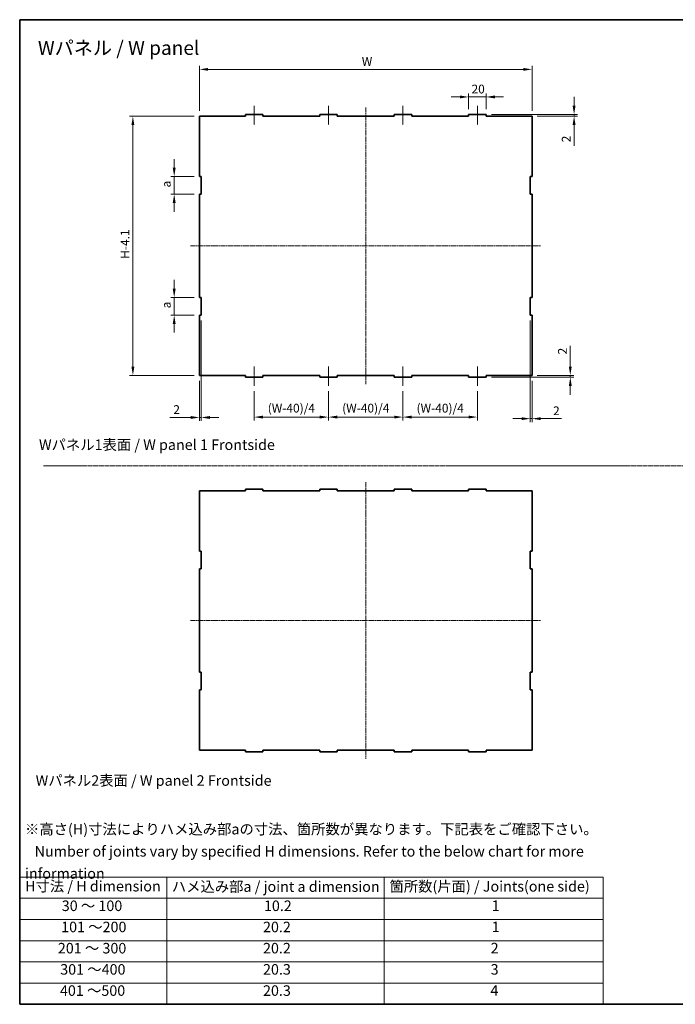
# Model space of a CAD drawing. Units: millimetres. Extents: x 0 to 7664, y 0 to 1546.
# Drawn here: x 4526 to 5275, y 0 to 1124 of the extents above; entities that cross this region are included whole.
import ezdxf

# ---------------------------------------------------------------- set-up
doc = ezdxf.new("R2010")
doc.units = ezdxf.units.MM
doc.linetypes.add('CHAIN', pattern=[0.35429999999999995, 0.2362, -0.0295, 0.0591, -0.0295])
doc.layers.get('Defpoints').update_dxf_attribs({"lineweight": 25})
for name, color, linetype, lineweight in [('Border (ISO)', 7, 'Continuous', 35), ('Centerline (ISO)', 131, 'Continuous', 18), ('Dimension (ISO)', 7, 'Continuous', 18), ('Sketch Geometry (ISO)', 7, 'Continuous', 18), ('Symbol (ISO)', 7, 'Continuous', 18), ('Visible (ISO)', 7, 'Continuous', 35)]:
    doc.layers.add(name, color=color, linetype=linetype, lineweight=lineweight)
doc.styles.add('Note Text (TK)', font='txt')
doc.styles.add('Note Text (TK3)', font='txt')
doc.dimstyles.new('Default - Method 1b (TK)', dxfattribs={"dimtxt": 2.5, "dimasz": 2.5, "dimexe": 1, "dimexo": 1.499999999999999, "dimgap": 1, "dimtad": 1, "dimtoh": 1, "dimrnd": 1e-08, "dimdsep": 46, "dimtxsty": 'Note Text (TK)', "dimcen": 0.09, "dimdle": 5, "dimclrd": 100, "dimclre": 100, "dimclrt": 7, "dimadec": 1, "dimazin": 1, "dimtfac": 1, "dimtmove": 0, "dimatfit": 3, "dimfxl": 1, "dimtolj": 1, "dimlwd": -1, "dimlwe": -1, "dimarcsym": 0})

# ---------------------------------------------------------------- blocks, each defined once
blk = doc.blocks.new('図面枠 tk図枠')
at = {"layer": 'Border (ISO)'}
for p, q in [((14.49999999999999, 289), (405.4999999999999, 289)), ((14.49999999999999, 289), (14.50000000000001, 8.000000000000007)), ((14.50000000000001, 8.000000000000007), (405.4999999999999, 8.000000000000007))]:
    blk.add_line(p, q, dxfattribs=at)
blk = doc.blocks.new('*D106')
at = {"layer": 'Defpoints', "color": 0}
for p in [(5111.817895989506, 1067.286668929729), (4731.817895989506, 1013.809606496302), (5111.817895989506, 1013.809606496302)]:
    blk.add_point(p, dxfattribs=at)
at = {"layer": 'Dimension (ISO)', "color": 100}
for p, q in [((4731.817895989506, 1019.809606496302), (4731.817895989506, 1071.28666892973)), ((5111.817895989506, 1019.809606496302), (5111.817895989506, 1071.28666892973)), ((4741.817895989505, 1067.286668929729), (5101.817895989506, 1067.286668929729))]:
    blk.add_line(p, q, dxfattribs=at)
for points in [[(4741.817895989505, 1068.953335596396), (4741.817895989505, 1065.620002263063), (4731.817895989506, 1067.286668929729)], [(5101.817895989506, 1068.953335596396), (5101.817895989506, 1065.620002263063), (5111.817895989506, 1067.286668929729)]]:
    blk.add_solid(points, dxfattribs=at)
at = {"layer": 'Dimension (ISO)', "color": 7, "insert": (4914.261077807688, 1076.286668929729), "char_height": 10, "attachment_point": 4, "style": 'Note Text (TK)'}
blk.add_mtext('\\A1; \\fＭＳ Ｐゴシック|b0|i0;W', dxfattribs=at)
blk = doc.blocks.new('*D107')
at = {"layer": 'Defpoints', "color": 0}
for p in [(4655.817895989506, 1013.809606496303), (4731.817895989507, 1013.809606496303), (4731.817895989507, 717.9096064963028)]:
    blk.add_point(p, dxfattribs=at)
at = {"layer": 'Dimension (ISO)', "color": 100}
for p, q in [((4725.817895989507, 1013.809606496303), (4651.817895989506, 1013.809606496303)), ((4655.817895989506, 727.9096064963027), (4655.817895989506, 1003.809606496303)), ((4725.817895989507, 717.9096064963028), (4651.817895989506, 717.9096064963028))]:
    blk.add_line(p, q, dxfattribs=at)
for points in [[(4654.15122932284, 1003.809606496303), (4657.484562656174, 1003.809606496303), (4655.817895989506, 1013.809606496303)], [(4654.15122932284, 727.9096064963027), (4657.484562656174, 727.9096064963027), (4655.817895989506, 717.9096064963028)]]:
    blk.add_solid(points, dxfattribs=at)
at = {"layer": 'Dimension (ISO)', "color": 7, "insert": (4646.817895989506, 847.9618792235752), "char_height": 10, "attachment_point": 4, "rotation": 90, "style": 'Note Text (TK)'}
blk.add_mtext('\\A1; \\fＭＳ Ｐゴシック|b0|i0;H-4.1', dxfattribs=at)
blk = doc.blocks.new('テーブル3')
at = {"layer": 'Symbol (ISO)'}
for p, q in [((14.50000000000001, 44.2947371840477), (181.1386005401612, 44.2947371840477)), ((14.50000000000001, 44.2947371840477), (14.50000000000001, 38.24561432003976)), ((56.4964908599854, 44.2947371840477), (56.4964908599854, 38.24561432003976)), ((118.6333339691163, 44.2947371840477), (118.6333339691163, 38.24561432003976)), ((181.1386005401612, 44.2947371840477), (181.1386005401612, 38.24561432003976)), ((14.50000000000001, 38.24561432003976), (181.1386005401612, 38.24561432003976)), ((14.50000000000001, 38.24561432003976), (14.50000000000001, 8.000000000000004)), ((56.4964908599854, 38.24561432003976), (56.4964908599854, 8.000000000000004)), ((118.6333339691163, 38.24561432003976), (118.6333339691163, 8.000000000000004)), ((181.1386005401612, 38.24561432003976), (181.1386005401612, 8.000000000000004)), ((14.50000000000001, 32.19649145603181), (181.1386005401612, 32.19649145603181)), ((14.50000000000001, 26.14736859202385), (181.1386005401612, 26.14736859202385)), ((14.50000000000001, 20.09824572801591), (181.1386005401612, 20.09824572801591)), ((14.50000000000001, 14.04912286400795), (181.1386005401612, 14.04912286400795)), ((14.50000000000001, 8.000000000000004), (181.1386005401612, 8.000000000000004))]:
    blk.add_line(p, q, dxfattribs=at)
at = {"layer": 'Symbol (ISO)', "color": 7, "char_height": 3.000000119209289, "attachment_point": 7, "style": 'Note Text (TK3)'}
for s, insert in [('H寸法 / H dimension', (16.04560089847124, 39.2789477005601)), ('ハメ込み部a / joint a dimension', (57.94609150888129, 39.15614063739777)), ('箇所数(片面) / Joints(one side)', (120.1021346679272, 39.22631599828602)), ('30 ～ 100', (26.51977570058506, 33.67719326105436)), ('10.2', (84.25875222594557, 33.68596519106069)), ('1', (149.281561561535, 33.70350905107335)), ('101 ～200', (26.34997979314142, 27.63684232705273)), ('20.2', (83.98995152713462, 27.63684232705273)), ('1', (149.281561561535, 27.6543861870654)), ('201 ～ 300', (25.3969690323035, 21.57894753303845)), ('20.2', (83.98995152713462, 21.58771946304478)), ('2', (149.012760862724, 21.60526326019317)), ('301 ～400', (26.08117909433048, 15.52982466903049)), ('20.3', (83.98995152713462, 15.52982466903049)), ('3', (149.012760862724, 15.53859653559048)), ('401 ～500', (26.00437889467021, 9.480701805022548)), ('20.3', (83.98995152713462, 9.480701805022548)), ('4', (148.9359606630638, 9.507017532177272))]:
    blk.add_mtext(s, dxfattribs=dict(at, insert=insert))
blk = doc.blocks.new('*D108')
at = {"layer": 'Defpoints', "color": 0}
for p in [(4731.817895989506, 944.9346064963053), (4703.006117551844, 924.7346064963052), (4731.817895989507, 924.7346064963052)]:
    blk.add_point(p, dxfattribs=at)
at = {"layer": 'Dimension (ISO)', "color": 100}
for p, q in [((4703.006117551844, 954.9346064963053), (4703.006117551844, 964.9346064963053)), ((4725.817895989506, 944.9346064963053), (4699.006117551844, 944.9346064963053)), ((4703.006117551844, 944.9346064963053), (4703.006117551844, 924.7346064963052)), ((4725.817895989507, 924.7346064963052), (4699.006117551844, 924.7346064963052)), ((4703.006117551844, 914.7346064963052), (4703.006117551844, 904.7346064963052))]:
    blk.add_line(p, q, dxfattribs=at)
for points in [[(4701.339450885177, 954.9346064963053), (4704.672784218511, 954.9346064963053), (4703.006117551844, 944.9346064963053)], [(4701.339450885177, 914.7346064963052), (4704.672784218511, 914.7346064963052), (4703.006117551844, 924.7346064963052)]]:
    blk.add_solid(points, dxfattribs=at)
at = {"layer": 'Dimension (ISO)', "color": 7, "insert": (4694.006117551842, 929.4084701326674), "char_height": 10, "attachment_point": 4, "rotation": 90, "style": 'Note Text (TK)'}
blk.add_mtext('\\A1; \\fＭＳ Ｐゴシック|b0|i0;a', dxfattribs=at)
blk = doc.blocks.new('*D109')
at = {"layer": 'Defpoints', "color": 0}
for p in [(4703.006117551844, 806.9846064963028), (4731.817895989506, 806.9846064963028), (4731.817895989506, 786.784606496303)]:
    blk.add_point(p, dxfattribs=at)
at = {"layer": 'Dimension (ISO)', "color": 100}
for p, q in [((4703.006117551844, 816.984606496303), (4703.006117551844, 826.984606496303)), ((4725.817895989506, 806.9846064963028), (4699.006117551844, 806.9846064963028)), ((4703.006117551844, 786.784606496303), (4703.006117551844, 806.9846064963028)), ((4725.817895989506, 786.784606496303), (4699.006117551844, 786.784606496303)), ((4703.006117551844, 776.784606496303), (4703.006117551844, 766.7846064963029))]:
    blk.add_line(p, q, dxfattribs=at)
for points in [[(4701.339450885177, 816.984606496303), (4704.672784218511, 816.984606496303), (4703.006117551844, 806.9846064963028)], [(4701.339450885177, 776.784606496303), (4704.672784218511, 776.784606496303), (4703.006117551844, 786.784606496303)]]:
    blk.add_solid(points, dxfattribs=at)
at = {"layer": 'Dimension (ISO)', "color": 7, "insert": (4694.006117551842, 791.458470132665), "char_height": 10, "attachment_point": 4, "rotation": 90, "style": 'Note Text (TK)'}
blk.add_mtext('\\A1; \\fＭＳ Ｐゴシック|b0|i0;a', dxfattribs=at)
blk = doc.blocks.new('*D110')
at = {"layer": 'Defpoints', "color": 0}
for p in [(4733.817895989505, 786.7846064963027), (4731.817895989506, 717.9096064963024), (4731.817895989506, 669.9096064963026)]:
    blk.add_point(p, dxfattribs=at)
at = {"layer": 'Dimension (ISO)', "color": 100}
for p, q in [((4733.817895989505, 780.7846064963026), (4733.817895989505, 665.9096064963026)), ((4731.817895989506, 711.9096064963024), (4731.817895989506, 665.9096064963026)), ((4721.817895989505, 669.9096064963026), (4698.022441357692, 669.9096064963026)), ((4733.817895989505, 669.9096064963026), (4731.817895989506, 669.9096064963026)), ((4743.817895989504, 669.9096064963026), (4753.817895989505, 669.9096064963026))]:
    blk.add_line(p, q, dxfattribs=at)
for points in [[(4721.817895989505, 671.5762731629693), (4721.817895989505, 668.242939829636), (4731.817895989506, 669.9096064963026)], [(4743.817895989504, 671.5762731629693), (4743.817895989504, 668.242939829636), (4733.817895989505, 669.9096064963026)]]:
    blk.add_solid(points, dxfattribs=at)
at = {"layer": 'Dimension (ISO)', "color": 7, "insert": (4702.022441357692, 678.9096064963026), "char_height": 10, "attachment_point": 4, "style": 'Note Text (TK)'}
blk.add_mtext('\\A1;2', dxfattribs=at)
blk = doc.blocks.new('*D111')
at = {"layer": 'Defpoints', "color": 0}
for p in [(5109.817895989506, 786.7846064963026), (5111.817895989506, 717.9096064963024), (5111.817895989506, 668.5496989719996)]:
    blk.add_point(p, dxfattribs=at)
at = {"layer": 'Dimension (ISO)', "color": 100}
for p, q in [((5109.817895989506, 780.7846064963024), (5109.817895989506, 664.5496989719996)), ((5111.817895989506, 711.9096064963024), (5111.817895989506, 664.5496989719996)), ((5099.817895989506, 668.5496989719996), (5089.817895989506, 668.5496989719996)), ((5109.817895989506, 668.5496989719996), (5111.817895989506, 668.5496989719996)), ((5121.817895989505, 668.5496989719996), (5145.61335062132, 668.5496989719996))]:
    blk.add_line(p, q, dxfattribs=at)
for points in [[(5099.817895989506, 670.2163656386662), (5099.817895989506, 666.883032305333), (5109.817895989506, 668.5496989719996)], [(5121.817895989505, 670.2163656386662), (5121.817895989505, 666.883032305333), (5111.817895989506, 668.5496989719996)]]:
    blk.add_solid(points, dxfattribs=at)
at = {"layer": 'Dimension (ISO)', "color": 7, "insert": (5135.817896075865, 677.5496989719996), "char_height": 10, "attachment_point": 4, "style": 'Note Text (TK)'}
blk.add_mtext('\\A1;2', dxfattribs=at)
blk = doc.blocks.new('*D112')
at = {"layer": 'Defpoints', "color": 0}
for p in [(5059.317895989504, 1035.809606496302), (5039.317895989504, 1015.809606496302), (5059.317895989504, 1015.809606496302)]:
    blk.add_point(p, dxfattribs=at)
at = {"layer": 'Dimension (ISO)', "color": 100}
for p, q in [((5029.317895989504, 1035.809606496302), (5019.317895989504, 1035.809606496302)), ((5039.317895989504, 1021.809606496302), (5039.317895989504, 1039.809606496302)), ((5039.317895989504, 1035.809606496302), (5059.317895989504, 1035.809606496302)), ((5059.317895989504, 1021.809606496302), (5059.317895989504, 1039.809606496302)), ((5069.317895989504, 1035.809606496302), (5079.317895989504, 1035.809606496302))]:
    blk.add_line(p, q, dxfattribs=at)
for points in [[(5029.317895989504, 1037.476273162969), (5029.317895989504, 1034.142939829636), (5039.317895989504, 1035.809606496302)], [(5069.317895989504, 1037.476273162969), (5069.317895989504, 1034.142939829636), (5059.317895989504, 1035.809606496302)]]:
    blk.add_solid(points, dxfattribs=at)
at = {"layer": 'Dimension (ISO)', "color": 7, "insert": (5042.670168716777, 1044.809606496302), "char_height": 10, "attachment_point": 4, "style": 'Note Text (TK)'}
blk.add_mtext('\\A1;20', dxfattribs=at)
blk = doc.blocks.new('*D114')
at = {"layer": 'Defpoints', "color": 0}
for p in [(5059.317895989505, 1015.809606496303), (5111.817895989507, 1013.809606496303), (5159.817895989506, 1013.809606496303)]:
    blk.add_point(p, dxfattribs=at)
at = {"layer": 'Dimension (ISO)', "color": 100}
for p, q in [((5159.817895989506, 1025.809606496303), (5159.817895989506, 1035.809606496303)), ((5065.317895989505, 1015.809606496303), (5163.817895989507, 1015.809606496303)), ((5117.817895989507, 1013.809606496303), (5163.817895989507, 1013.809606496303)), ((5159.817895989506, 1015.809606496303), (5159.817895989506, 1013.809606496303)), ((5159.817895989506, 1003.809606496303), (5159.817895989506, 980.0141518644908))]:
    blk.add_line(p, q, dxfattribs=at)
for points in [[(5158.151229322839, 1025.809606496303), (5161.484562656173, 1025.809606496303), (5159.817895989506, 1015.809606496303)], [(5158.151229322839, 1003.809606496303), (5161.484562656173, 1003.809606496303), (5159.817895989506, 1013.809606496303)]]:
    blk.add_solid(points, dxfattribs=at)
at = {"layer": 'Dimension (ISO)', "color": 7, "insert": (5150.817895989506, 984.0141518644891), "char_height": 10, "attachment_point": 4, "rotation": 90, "style": 'Note Text (TK)'}
blk.add_mtext('\\A1;2', dxfattribs=at)
blk = doc.blocks.new('*D115')
at = {"layer": 'Defpoints', "color": 0}
for p in [(5059.317895989505, 715.9096064963027), (5111.817895989507, 717.9096064963028), (5155.481500793862, 717.9096064963028)]:
    blk.add_point(p, dxfattribs=at)
at = {"layer": 'Dimension (ISO)', "color": 100}
for p, q in [((5155.481500793862, 727.9096064963027), (5155.481500793862, 751.7050611281177)), ((5065.317895989505, 715.9096064963027), (5159.481500793862, 715.9096064963027)), ((5117.817895989507, 717.9096064963028), (5159.481500793862, 717.9096064963028)), ((5155.481500793862, 715.9096064963027), (5155.481500793862, 717.9096064963028)), ((5155.481500793862, 705.9096064963028), (5155.481500793862, 695.9096064963027))]:
    blk.add_line(p, q, dxfattribs=at)
for points in [[(5153.814834127196, 727.9096064963027), (5157.14816746053, 727.9096064963027), (5155.481500793862, 717.9096064963028)], [(5153.814834127196, 705.9096064963028), (5157.14816746053, 705.9096064963028), (5155.481500793862, 715.9096064963027)]]:
    blk.add_solid(points, dxfattribs=at)
at = {"layer": 'Dimension (ISO)', "color": 7, "insert": (5146.481500793862, 741.9096065826615), "char_height": 10, "attachment_point": 4, "rotation": 90, "style": 'Note Text (TK)'}
blk.add_mtext('\\A1;2', dxfattribs=at)
blk = doc.blocks.new('*D116')
at = {"layer": 'Defpoints', "color": 0}
for p in [(4794.317895989503, 705.9096064963028), (4879.317895989505, 705.9096064963024), (4879.317895989505, 670.3626389496058)]:
    blk.add_point(p, dxfattribs=at)
at = {"layer": 'Dimension (ISO)', "color": 100}
for p, q in [((4794.317895989503, 699.9096064963027), (4794.317895989503, 666.3626389496058)), ((4879.317895989505, 699.9096064963024), (4879.317895989505, 666.3626389496058)), ((4804.317895989503, 670.3626389496058), (4869.317895989504, 670.3626389496058))]:
    blk.add_line(p, q, dxfattribs=at)
for points in [[(4804.317895989503, 672.0293056162724), (4804.317895989503, 668.6959722829391), (4794.317895989503, 670.3626389496058)], [(4869.317895989504, 672.0293056162724), (4869.317895989504, 668.6959722829391), (4879.317895989505, 670.3626389496058)]]:
    blk.add_solid(points, dxfattribs=at)
at = {"layer": 'Dimension (ISO)', "color": 7, "insert": (4806.817895989504, 680.5558207677876), "char_height": 10, "attachment_point": 4, "style": 'Note Text (TK)'}
blk.add_mtext('\\A1; \\fＭＳ Ｐゴシック|b0|i0;(W-40)/4', dxfattribs=at)
blk = doc.blocks.new('*D117')
at = {"layer": 'Defpoints', "color": 0}
for p in [(4879.317895989505, 705.9096064963024), (4964.317895989504, 705.9096064963024), (4964.317895989504, 670.3626389496058)]:
    blk.add_point(p, dxfattribs=at)
at = {"layer": 'Dimension (ISO)', "color": 100}
for p, q in [((4879.317895989505, 699.9096064963024), (4879.317895989505, 666.3626389496058)), ((4964.317895989504, 699.9096064963024), (4964.317895989504, 666.3626389496058)), ((4889.317895989504, 670.3626389496058), (4954.317895989504, 670.3626389496058))]:
    blk.add_line(p, q, dxfattribs=at)
for points in [[(4889.317895989504, 672.0293056162724), (4889.317895989504, 668.6959722829391), (4879.317895989505, 670.3626389496058)], [(4954.317895989504, 672.0293056162724), (4954.317895989504, 668.6959722829391), (4964.317895989504, 670.3626389496058)]]:
    blk.add_solid(points, dxfattribs=at)
at = {"layer": 'Dimension (ISO)', "color": 7, "insert": (4891.817895989504, 680.5558207677876), "char_height": 10, "attachment_point": 4, "style": 'Note Text (TK)'}
blk.add_mtext('\\A1; \\fＭＳ Ｐゴシック|b0|i0;(W-40)/4', dxfattribs=at)
blk = doc.blocks.new('*D118')
at = {"layer": 'Defpoints', "color": 0}
for p in [(4964.317895989504, 705.9096064963024), (5049.317895989504, 705.9096064963024), (5049.317895989504, 670.3626389496058)]:
    blk.add_point(p, dxfattribs=at)
at = {"layer": 'Dimension (ISO)', "color": 100}
for p, q in [((4964.317895989504, 699.9096064963024), (4964.317895989504, 666.3626389496058)), ((5049.317895989504, 699.9096064963024), (5049.317895989504, 666.3626389496058)), ((4974.317895989504, 670.3626389496058), (5039.317895989504, 670.3626389496058))]:
    blk.add_line(p, q, dxfattribs=at)
for points in [[(4974.317895989504, 672.0293056162724), (4974.317895989504, 668.6959722829391), (4964.317895989504, 670.3626389496058)], [(5039.317895989504, 672.0293056162724), (5039.317895989504, 668.6959722829391), (5049.317895989504, 670.3626389496058)]]:
    blk.add_solid(points, dxfattribs=at)
at = {"layer": 'Dimension (ISO)', "color": 7, "insert": (4976.817895989504, 680.5558207677876), "char_height": 10, "attachment_point": 4, "style": 'Note Text (TK)'}
blk.add_mtext('\\A1; \\fＭＳ Ｐゴシック|b0|i0;(W-40)/4', dxfattribs=at)

msp = doc.modelspace()

# ---------------------------------------------------------------- linework, layer by layer
at = {"layer": 'Centerline (ISO)', "linetype": 'CHAIN', "ltscale": 6.111540794372558}
for p, q in [((4794.317895989504, 1025.809606496302), (4794.317895989504, 1003.809606496302)), ((4879.317895989503, 1025.809606496302), (4879.317895989505, 1003.809606496302)), ((4964.317895989504, 1025.809606496302), (4964.317895989504, 1003.809606496302)), ((5049.317895989504, 1025.809606496302), (5049.317895989504, 1003.809606496302)), ((4794.317895989504, 727.9096064963026), (4794.317895989503, 705.9096064963028)), ((4879.317895989505, 705.9096064963024), (4879.317895989505, 727.9096064963026)), ((4964.317895989504, 705.9096064963024), (4964.317895989504, 727.9096064963026)), ((5049.317895989504, 705.9096064963024), (5049.317895989504, 727.9096064963026))]:
    msp.add_line(p, q, dxfattribs=at)
at = {"layer": 'Centerline (ISO)', "linetype": 'CHAIN', "ltscale": 23.99096870422363}
for p, q in [((4921.817895989505, 1023.809606496302), (4921.817895989505, 707.9096064963024)), ((4721.817895989505, 865.8596064963036), (5121.817895989505, 865.8596064963036)), ((4921.817895989375, 596.036110143619), (4921.817895989375, 280.1361101436192)), ((4721.817895989373, 438.0861101436201), (5121.817895989375, 438.0861101436201))]:
    msp.add_line(p, q, dxfattribs=at)
at = {"layer": 'Sketch Geometry (ISO)', "color": 4, "linetype": 'CHAIN', "ltscale": 18.25944519042969}
msp.add_line((4553.803052348009, 614.578684447768), (6054.685593711934, 614.578684447768), dxfattribs=at)
at = {"layer": 'Visible (ISO)'}
for p, q in [((4731.817895989506, 1013.809606496302), (4784.317895989504, 1013.809606496302)), ((4731.817895989505, 944.9346064963046), (4731.817895989506, 1013.809606496302)), ((4784.317895989504, 1015.809606496302), (4804.317895989504, 1015.809606496302)), ((4784.317895989504, 1013.809606496302), (4784.317895989504, 1015.809606496302)), ((4804.317895989504, 1015.809606496302), (4804.317895989504, 1013.809606496302)), ((4804.317895989504, 1013.809606496302), (4869.317895989504, 1013.809606496302)), ((4869.317895989504, 1015.809606496302), (4889.317895989504, 1015.809606496302)), ((4869.317895989504, 1013.809606496302), (4869.317895989504, 1015.809606496302)), ((4889.317895989504, 1015.809606496302), (4889.317895989504, 1013.809606496302)), ((4889.317895989504, 1013.809606496302), (4954.317895989504, 1013.809606496302)), ((4954.317895989504, 1015.809606496302), (4974.317895989504, 1015.809606496302)), ((4954.317895989504, 1013.809606496302), (4954.317895989504, 1015.809606496302)), ((4974.317895989504, 1015.809606496302), (4974.317895989504, 1013.809606496302)), ((4974.317895989504, 1013.809606496302), (5039.317895989504, 1013.809606496302)), ((5039.317895989504, 1015.809606496302), (5059.317895989504, 1015.809606496302)), ((5039.317895989504, 1013.809606496302), (5039.317895989504, 1015.809606496302)), ((5059.317895989504, 1015.809606496302), (5059.317895989504, 1013.809606496302)), ((5059.317895989504, 1013.809606496302), (5111.817895989506, 1013.809606496302)), ((5111.817895989506, 944.9346064963046), (5111.817895989506, 1013.809606496302)), ((4731.817895989505, 944.9346064963046), (4733.817895989505, 944.9346064963046)), ((4733.817895989505, 944.9346064963046), (4733.817895989505, 924.7346064963048)), ((5109.817895989506, 944.9346064963046), (5111.817895989506, 944.9346064963046)), ((5109.817895989506, 924.7346064963048), (5109.817895989506, 944.9346064963046)), ((4733.817895989505, 924.7346064963048), (4731.817895989506, 924.7346064963048)), ((4731.817895989505, 806.9846064963025), (4731.817895989506, 924.7346064963048)), ((5111.817895989506, 924.7346064963048), (5109.817895989506, 924.7346064963048)), ((5111.817895989506, 806.9846064963025), (5111.817895989506, 924.7346064963048)), ((4731.817895989505, 806.9846064963025), (4733.817895989505, 806.9846064963025)), ((4733.817895989505, 806.9846064963025), (4733.817895989505, 786.7846064963027)), ((5109.817895989506, 786.7846064963023), (5109.817895989506, 806.9846064963025)), ((5109.817895989506, 806.9846064963025), (5111.817895989506, 806.9846064963025)), ((4733.817895989505, 786.7846064963027), (4731.817895989505, 786.7846064963026)), ((4731.817895989506, 717.9096064963024), (4731.817895989505, 786.7846064963026)), ((5111.817895989506, 786.7846064963023), (5109.817895989506, 786.7846064963023)), ((5111.817895989506, 717.9096064963024), (5111.817895989506, 786.7846064963023)), ((4784.317895989504, 717.9096064963024), (4731.817895989506, 717.9096064963024)), ((4784.317895989504, 715.9096064963024), (4784.317895989504, 717.9096064963024)), ((4804.317895989504, 715.9096064963024), (4784.317895989504, 715.9096064963024)), ((4869.317895989504, 717.9096064963024), (4804.317895989504, 717.9096064963024)), ((4804.317895989504, 717.9096064963024), (4804.317895989504, 715.9096064963024)), ((4869.317895989504, 715.9096064963024), (4869.317895989504, 717.9096064963024)), ((4889.317895989504, 715.9096064963024), (4869.317895989504, 715.9096064963024)), ((4954.317895989504, 717.9096064963024), (4889.317895989504, 717.9096064963024)), ((4889.317895989504, 717.9096064963024), (4889.317895989504, 715.9096064963024)), ((4954.317895989504, 715.9096064963024), (4954.317895989504, 717.9096064963024)), ((4974.317895989504, 715.9096064963024), (4954.317895989504, 715.9096064963024)), ((5039.317895989504, 717.9096064963024), (4974.317895989504, 717.9096064963024)), ((4974.317895989504, 717.9096064963024), (4974.317895989504, 715.9096064963024)), ((5039.317895989504, 715.9096064963024), (5039.317895989504, 717.9096064963024)), ((5059.317895989504, 715.9096064963024), (5039.317895989504, 715.9096064963024)), ((5111.817895989506, 717.9096064963024), (5059.317895989504, 717.9096064963024)), ((5059.317895989504, 717.9096064963024), (5059.317895989504, 715.9096064963024)), ((4731.817895989375, 586.0361101436191), (4784.317895989372, 586.0361101436191)), ((4731.817895989374, 517.1611101436212), (4731.817895989375, 586.0361101436191)), ((4784.317895989372, 588.0361101436191), (4804.317895989372, 588.0361101436191)), ((4784.317895989372, 586.0361101436191), (4784.317895989372, 588.0361101436191)), ((4804.317895989372, 588.0361101436191), (4804.317895989372, 586.0361101436191)), ((4804.317895989372, 586.0361101436191), (4869.317895989372, 586.0361101436191)), ((4869.317895989372, 588.0361101436191), (4889.317895989372, 588.0361101436191)), ((4869.317895989372, 586.0361101436191), (4869.317895989372, 588.0361101436191)), ((4889.317895989372, 588.0361101436191), (4889.317895989372, 586.0361101436191)), ((4889.317895989372, 586.0361101436191), (4954.317895989372, 586.0361101436191)), ((4954.317895989372, 588.0361101436189), (4974.317895989372, 588.0361101436191)), ((4954.317895989372, 586.0361101436191), (4954.317895989372, 588.0361101436189)), ((4974.317895989372, 588.0361101436191), (4974.317895989372, 586.0361101436191)), ((4974.317895989372, 586.0361101436191), (5039.317895989372, 586.0361101436191)), ((5039.317895989372, 588.0361101436189), (5059.317895989372, 588.0361101436189)), ((5039.317895989372, 586.0361101436191), (5039.317895989372, 588.0361101436189)), ((5059.317895989372, 588.0361101436189), (5059.317895989372, 586.0361101436191)), ((5059.317895989372, 586.0361101436191), (5111.817895989375, 586.0361101436191)), ((5111.817895989375, 517.1611101436212), (5111.817895989375, 586.0361101436191)), ((4731.817895989374, 517.1611101436212), (4733.817895989373, 517.1611101436212)), ((4733.817895989373, 517.1611101436212), (4733.817895989373, 496.9611101436212)), ((5109.817895989375, 517.1611101436212), (5111.817895989375, 517.1611101436212)), ((5109.817895989375, 496.9611101436212), (5109.817895989375, 517.1611101436212)), ((4733.817895989373, 496.9611101436212), (4731.817895989375, 496.9611101436212)), ((4731.817895989374, 379.2111101436189), (4731.817895989375, 496.9611101436212)), ((5111.817895989375, 496.9611101436212), (5109.817895989375, 496.9611101436212)), ((5111.817895989375, 379.2111101436189), (5111.817895989375, 496.9611101436212)), ((4731.817895989374, 379.2111101436189), (4733.817895989373, 379.2111101436189)), ((4733.817895989373, 379.2111101436189), (4733.817895989373, 359.0111101436191)), ((5109.817895989375, 359.0111101436189), (5109.817895989375, 379.2111101436189)), ((5109.817895989375, 379.2111101436189), (5111.817895989375, 379.2111101436189)), ((4733.817895989373, 359.0111101436191), (4731.817895989374, 359.0111101436189)), ((4731.817895989375, 290.1361101436192), (4731.817895989374, 359.0111101436189)), ((5111.817895989375, 359.0111101436189), (5109.817895989375, 359.0111101436189)), ((5111.817895989375, 290.1361101436192), (5111.817895989375, 359.0111101436189)), ((4784.317895989372, 290.1361101436192), (4731.817895989375, 290.1361101436192)), ((4784.317895989372, 288.1361101436191), (4784.317895989372, 290.1361101436192)), ((4804.317895989372, 288.1361101436191), (4784.317895989372, 288.1361101436191)), ((4869.317895989372, 290.1361101436192), (4804.317895989372, 290.1361101436192)), ((4804.317895989372, 290.1361101436192), (4804.317895989372, 288.1361101436191)), ((4869.317895989372, 288.1361101436191), (4869.317895989372, 290.1361101436192)), ((4889.317895989372, 288.1361101436191), (4869.317895989372, 288.1361101436191)), ((4954.317895989372, 290.1361101436192), (4889.317895989372, 290.1361101436192)), ((4889.317895989372, 290.1361101436192), (4889.317895989372, 288.1361101436191)), ((4954.317895989372, 288.1361101436191), (4954.317895989372, 290.1361101436192)), ((4974.317895989372, 288.1361101436191), (4954.317895989372, 288.1361101436191)), ((5039.317895989372, 290.1361101436192), (4974.317895989372, 290.1361101436192)), ((4974.317895989372, 290.1361101436192), (4974.317895989372, 288.1361101436191)), ((5039.317895989372, 288.1361101436191), (5039.317895989372, 290.1361101436192)), ((5059.317895989372, 288.1361101436191), (5039.317895989372, 288.1361101436191)), ((5111.817895989375, 290.1361101436192), (5059.317895989372, 290.1361101436192)), ((5059.317895989372, 290.1361101436192), (5059.317895989372, 288.1361101436191))]:
    msp.add_line(p, q, dxfattribs=at)

# ---------------------------------------------------------------- block references
at = {"xscale": 4, "yscale": 4, "zscale": 4}
for name in ['図面枠 tk図枠', 'テーブル3']:
    msp.add_blockref(name, (4468.5, -31.99999999999979), dxfattribs=at)

# ---------------------------------------------------------------- texts
at = {"layer": 'Symbol (ISO)', "color": 7, "attachment_point": 4, "style": 'Note Text (TK)'}
for s, insert, char_height, width, line_spacing_factor in [('\\fＭＳ Ｐゴシック|b0|i0;\\H16.0000;Wパネル / W panel', (4547.321972616221, 1091.8338022822), 16.00000023841858, 191.9064331054687, 1.5), ('\\fＭＳ Ｐゴシック|b0|i0;\\H12.0000;Wパネル1表面 / W panel 1 Frontside', (4548.567763168404, 638.7828075369777), 12.00000047683716, 279.2982482910156, 1.5), ('\\fＭＳ Ｐゴシック|b0|i0;\\H12.0000;Wパネル2表面 / W panel 2 Frontside', (4544.773509863619, 255.4654397031729), 12.00000047683716, 279.2982482910156, 1.5), ('\\fＭＳ Ｐゴシック|b0|i0;\\H12.0000;※高さ(H)寸法によりハメ込み部aの寸法、箇所数が異なります。下記表をご確認下さい。\\P\\fＭＳ Ｐゴシック|b0|i0;\\H12.0000;   Number of joints vary by specified H dimensions. Refer to the below chart for more information', (4532.562895654447, 174.6516579268352), 12.00000047683716, 728.4912109375, 1.265217542648315)]:
    msp.add_mtext(s, dxfattribs=dict(at, insert=insert, char_height=char_height, width=width, line_spacing_factor=line_spacing_factor))

# ---------------------------------------------------------------- dimensions: what is measured, and where the dimension line sits
at = {"layer": 'Dimension (ISO)', "color": 100}
for base, p1, p2, angle, text, override, picture, middle in [((5111.817895989506, 1067.286668929729), (4731.817895989506, 1013.809606496302), (5111.817895989506, 1013.809606496302), 180, ' \\fＭＳ Ｐゴシック|b0|i0;W', {"dimscale": 0, "dimtxt": 10, "dimasz": 10, "dimexe": 4, "dimexo": 5.999999999999999, "dimgap": 4, "dimtoh": 0, "dimdec": 2, "dimcen": 0.36, "dimtol": 0, "dimlim": 0, "dimtp": 0, "dimtm": 0, "dimtdec": 2, "dimtofl": 0, "dimatfit": 1}, '*D106', (4921.817895989505, 1067.286668929729)), ((4655.817895989506, 1013.809606496303), (4731.817895989506, 717.9096064963024), (4731.817895989506, 1013.809606496302), 90, ' \\fＭＳ Ｐゴシック|b0|i0;H-4.1', {"dimscale": 0, "dimtxt": 10, "dimasz": 10, "dimexe": 4, "dimexo": 5.999999999999999, "dimgap": 4, "dimtoh": 0, "dimdec": 2, "dimcen": 0.36, "dimtol": 0, "dimlim": 0, "dimtp": 0, "dimtm": 0, "dimtdec": 2, "dimtofl": 0, "dimatfit": 1}, '*D107', (4655.817895989506, 865.8596064963026)), ((4703.006117551844, 924.7346064963052), (4731.817895989505, 944.934606496305), (4731.817895989506, 924.7346064963048), 90, ' \\fＭＳ Ｐゴシック|b0|i0;a', {"dimscale": 0, "dimtxt": 10, "dimasz": 10, "dimexe": 4, "dimexo": 5.999999999999999, "dimgap": 4, "dimtoh": 0, "dimdec": 2, "dimcen": 0.36, "dimtol": 0, "dimlim": 0, "dimtp": 0, "dimtm": 0, "dimtdec": 2, "dimtofl": 1, "dimatfit": 1}, '*D108', (4703.006117551843, 934.8346064963036)), ((4703.006117551844, 806.9846064963028), (4731.817895989505, 786.7846064963026), (4731.817895989505, 806.9846064963025), 90, ' \\fＭＳ Ｐゴシック|b0|i0;a', {"dimscale": 0, "dimtxt": 10, "dimasz": 10, "dimexe": 4, "dimexo": 5.999999999999999, "dimgap": 4, "dimtoh": 0, "dimdec": 2, "dimcen": 0.36, "dimtol": 0, "dimlim": 0, "dimtp": 0, "dimtm": 0, "dimtdec": 2, "dimtofl": 1, "dimatfit": 1}, '*D109', (4703.006117551843, 796.8846064963014)), ((4879.317895989505, 670.3626389496058), (4794.317895989503, 705.9096064963028), (4879.317895989505, 705.9096064963024), 180, ' \\fＭＳ Ｐゴシック|b0|i0;(W-40)/4', {"dimscale": 0, "dimtxt": 10, "dimasz": 10, "dimexe": 4, "dimexo": 5.999999999999999, "dimgap": 4, "dimtoh": 0, "dimdec": 2, "dimcen": 0.36, "dimtol": 0, "dimlim": 0, "dimtp": 0, "dimtm": 0, "dimtdec": 2, "dimtofl": 0, "dimatfit": 1}, '*D116', (4836.817895989504, 670.3626389496058)), ((4964.317895989504, 670.3626389496058), (4879.317895989505, 705.9096064963024), (4964.317895989504, 705.9096064963024), 180, ' \\fＭＳ Ｐゴシック|b0|i0;(W-40)/4', {"dimscale": 0, "dimtxt": 10, "dimasz": 10, "dimexe": 4, "dimexo": 5.999999999999999, "dimgap": 4, "dimtoh": 0, "dimdec": 2, "dimcen": 0.36, "dimtol": 0, "dimlim": 0, "dimtp": 0, "dimtm": 0, "dimtdec": 2, "dimtofl": 0, "dimatfit": 1}, '*D117', (4921.817895989504, 670.3626389496058)), ((5049.317895989504, 670.3626389496058), (4964.317895989504, 705.9096064963024), (5049.317895989504, 705.9096064963024), 180, ' \\fＭＳ Ｐゴシック|b0|i0;(W-40)/4', {"dimscale": 0, "dimtxt": 10, "dimasz": 10, "dimexe": 4, "dimexo": 5.999999999999999, "dimgap": 4, "dimtoh": 0, "dimdec": 2, "dimcen": 0.36, "dimtol": 0, "dimlim": 0, "dimtp": 0, "dimtm": 0, "dimtdec": 2, "dimtofl": 0, "dimatfit": 1}, '*D118', (5006.817895989504, 670.3626389496058))]:
    dim = msp.add_linear_dim(base=base, p1=p1, p2=p2, angle=angle, text=text, dimstyle='Default - Method 1b (TK)', override=override, dxfattribs=at)
    dim.commit()
    dim.dimension.update_dxf_attribs({"geometry": picture, "text_midpoint": middle, "dimtype": 160})
for base, p1, p2, angle, picture, middle in [((5059.317895989504, 1035.809606496302), (5039.317895989504, 1015.809606496302), (5059.317895989504, 1015.809606496302), 180, '*D112', (5049.317895989504, 1035.809606496302)), ((5159.817895989506, 1013.809606496303), (5059.317895989504, 1015.809606496302), (5111.817895989506, 1013.809606496302), 90, '*D114', (5159.817895989506, 986.9118791372164)), ((4731.817895989506, 669.9096064963026), (4733.817895989505, 786.7846064963027), (4731.817895989506, 717.9096064963024), 180, '*D110', (4704.920168630419, 669.9096064963026)), ((5111.817895989506, 668.5496989719996), (5109.817895989506, 786.7846064963026), (5111.817895989506, 717.9096064963024), 180, '*D111', (5138.715623348592, 668.5496989719996)), ((5155.481500793862, 717.9096064963028), (5059.317895989504, 715.9096064963024), (5111.817895989506, 717.9096064963024), 90, '*D115', (5155.481500793861, 744.8073338553888))]:
    dim = msp.add_linear_dim(base=base, p1=p1, p2=p2, angle=angle, dimstyle='Default - Method 1b (TK)', override={"dimscale": 0, "dimtxt": 10, "dimasz": 10, "dimexe": 4, "dimexo": 5.999999999999999, "dimgap": 4, "dimtoh": 0, "dimdec": 2, "dimcen": 0.36, "dimtol": 0, "dimlim": 0, "dimtp": 0, "dimtm": 0, "dimtdec": 2, "dimtofl": 1, "dimatfit": 1}, dxfattribs=at)
    dim.commit()
    dim.dimension.update_dxf_attribs({"geometry": picture, "text_midpoint": middle, "dimtype": 160})

doc.saveas('drawing.dxf')
